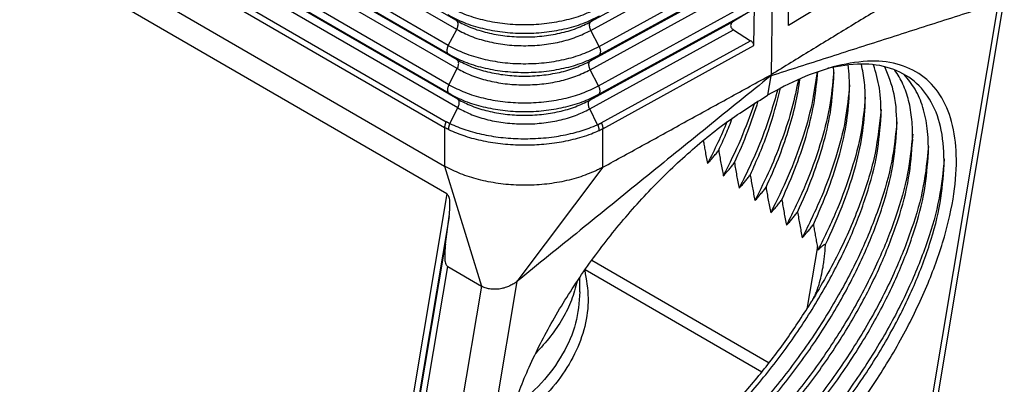
# Model space of a CAD drawing. Units: millimetres. Extents: x -567 to -270, y 1075 to 1285.
# Drawn here: x -543 to -525, y 1092 to 1098 of the extents above; entities that cross this region are included whole.
import ezdxf

# ---------------------------------------------------------------- set-up
doc = ezdxf.new("R2010")
doc.units = ezdxf.units.MM

msp = doc.modelspace()

# ---------------------------------------------------------------- linework, layer by layer
at = {"color": 2, "linetype": 'Continuous'}
for p, q in [((-535.037, 1098.377), (-551.739, 1108.044)), ((-535.034, 1098.215), (-551.736, 1107.882)), ((-535.189, 1097.919), (-551.891, 1107.586)), ((-535.187, 1097.757), (-551.889, 1107.424)), ((-535.025, 1097.65), (-551.728, 1107.317)), ((-535.023, 1097.488), (-551.725, 1107.155)), ((-535.178, 1097.191), (-551.88, 1106.858)), ((-535.176, 1097.03), (-551.878, 1106.696)), ((-535.014, 1096.922), (-551.717, 1106.589)), ((-535.012, 1096.76), (-551.714, 1106.427)), ((-551.802, 1106.098), (-535.229, 1096.506)), ((-551.83, 1105.991), (-535.257, 1096.4)), ((-551.808, 1105.264), (-535.257, 1095.685)), ((-535.215, 1095.17), (-552.006, 1104.889)), ((-529.137, 1102.153), (-529.21, 1097.375)), ((-526.231, 1099.906), (-528.886, 1098.286)), ((-532.548, 1098.197), (-529.881, 1099.661)), ((-532.546, 1098.358), (-529.879, 1099.823)), ((-532.397, 1097.898), (-529.56, 1099.456)), ((-532.4, 1097.736), (-529.562, 1099.294)), ((-532.559, 1097.469), (-529.893, 1098.934)), ((-532.557, 1097.631), (-529.89, 1099.095)), ((-528.886, 1098.286), (-528.876, 1099.016)), ((-524.889, 1098.806), (-526.22, 1090.875)), ((-532.41, 1097.009), (-529.574, 1098.566)), ((-532.408, 1097.17), (-529.571, 1098.728)), ((-529.574, 1098.566), (-529.902, 1098.367)), ((-529.529, 1097.914), (-529.517, 1098.645)), ((-525.006, 1098.705), (-526.347, 1090.706)), ((-535.037, 1098.377), (-535.198, 1098.485)), ((-532.546, 1098.358), (-532.389, 1098.463)), ((-535.189, 1097.919), (-535.034, 1098.215)), ((-532.57, 1096.742), (-529.905, 1098.206)), ((-532.567, 1096.904), (-529.902, 1098.367)), ((-529.905, 1098.206), (-529.589, 1098.004)), ((-532.397, 1097.898), (-532.548, 1098.197)), ((-532.355, 1096.485), (-529.589, 1098.004)), ((-532.327, 1096.377), (-529.529, 1097.914)), ((-535.025, 1097.65), (-535.187, 1097.757)), ((-532.557, 1097.631), (-532.4, 1097.736)), ((-535.178, 1097.191), (-535.023, 1097.488)), ((-532.408, 1097.17), (-532.559, 1097.469)), ((-529.213, 1097.358), (-529.274, 1096.995)), ((-535.014, 1096.922), (-535.176, 1097.03)), ((-532.567, 1096.904), (-532.41, 1097.009)), ((-535.163, 1096.472), (-535.012, 1096.76)), ((-532.423, 1096.451), (-532.57, 1096.742)), ((-535.257, 1096.4), (-535.257, 1095.685)), ((-532.327, 1095.663), (-532.327, 1096.377)), ((-535.257, 1095.685), (-534.574, 1093.461)), ((-532.327, 1095.663), (-533.921, 1093.545)), ((-535.215, 1095.17), (-536.521, 1087.376)), ((-535.173, 1094.754), (-536.435, 1087.224)), ((-535.241, 1094.239), (-535.173, 1094.754)), ((-536.449, 1087.029), (-535.241, 1094.239)), ((-528.353, 1094.195), (-528.547, 1093.034)), ((-536.364, 1086.878), (-535.2, 1093.823)), ((-535.2, 1093.823), (-534.574, 1093.461)), ((-532.53, 1093.942), (-529.246, 1092.042)), ((-532.654, 1093.769), (-529.379, 1091.874)), ((-534.574, 1093.461), (-535.891, 1085.608)), ((-533.921, 1093.545), (-535.262, 1085.546)), ((-532.75, 1093.357), (-532.75, 1093.63))]:
    msp.add_line(p, q, dxfattribs=at)
for points in [[(-526.253, 1099.179), (-526.499, 1099.028), (-526.992, 1098.728), (-527.731, 1098.277), (-528.471, 1097.826), (-528.964, 1097.525), (-529.21, 1097.375)], [(-529.213, 1097.358), (-528.862, 1097.47), (-528.161, 1097.695), (-527.109, 1098.032), (-526.057, 1098.368), (-525.356, 1098.593), (-525.006, 1098.705)], [(-529.213, 1097.358), (-529.605, 1097.04), (-530.39, 1096.405), (-531.567, 1095.452), (-532.744, 1094.499), (-533.528, 1093.863), (-533.921, 1093.545)], [(-532.327, 1095.663), (-532.067, 1095.805), (-531.548, 1096.091), (-530.769, 1096.519), (-529.989, 1096.947), (-529.47, 1097.232), (-529.21, 1097.375)], [(-529.213, 1097.358), (-529.213, 1097.359), (-529.212, 1097.362), (-529.212, 1097.366), (-529.211, 1097.37), (-529.211, 1097.373), (-529.21, 1097.375)]]:
    msp.add_open_spline(points, degree=3, dxfattribs=at)
for points, knots in [([(-535.2, 1098.646), (-535.101, 1098.595), (-534.896, 1098.49), (-534.553, 1098.388), (-534.185, 1098.321), (-533.801, 1098.297), (-533.416, 1098.316), (-533.044, 1098.377), (-532.697, 1098.474), (-532.487, 1098.576), (-532.386, 1098.625)], [0, 0, 0, 0, 0.332413, 0.690685, 1.06774, 1.454905, 1.842722, 2.221681, 2.582959, 2.919211, 2.919211, 2.919211, 2.919211]), ([(-535.198, 1098.485), (-535.099, 1098.434), (-534.894, 1098.329), (-534.552, 1098.227), (-534.184, 1098.16), (-533.801, 1098.136), (-533.416, 1098.154), (-533.045, 1098.216), (-532.699, 1098.312), (-532.49, 1098.414), (-532.389, 1098.463)], [0, 0, 0, 0, 0.331837, 0.689489, 1.065891, 1.452386, 1.839531, 2.217834, 2.578487, 2.914157, 2.914157, 2.914157, 2.914157]), ([(-535.037, 1098.377), (-534.949, 1098.332), (-534.767, 1098.239), (-534.464, 1098.149), (-534.138, 1098.09), (-533.798, 1098.068), (-533.457, 1098.084), (-533.128, 1098.139), (-532.82, 1098.224), (-532.635, 1098.315), (-532.546, 1098.358)], [0, 0, 0, 0, 0.294255, 0.611402, 0.945174, 1.287897, 1.631196, 1.966655, 2.286462, 2.584116, 2.584116, 2.584116, 2.584116]), ([(-535.034, 1098.215), (-535.029, 1098.226), (-535.019, 1098.247), (-535.01, 1098.28), (-535.007, 1098.311), (-535.01, 1098.339), (-535.019, 1098.362), (-535.031, 1098.372), (-535.037, 1098.377)], [0, 0, 0, 0, 0.0359355, 0.070064, 0.1012526, 0.1288181, 0.1528081, 0.1743141, 0.1743141, 0.1743141, 0.1743141]), ([(-535.034, 1098.215), (-534.947, 1098.171), (-534.766, 1098.078), (-534.463, 1097.987), (-534.137, 1097.928), (-533.798, 1097.907), (-533.457, 1097.923), (-533.129, 1097.977), (-532.822, 1098.063), (-532.637, 1098.153), (-532.548, 1098.197)], [0, 0, 0, 0, 0.29368, 0.610206, 0.943326, 1.285378, 1.628006, 1.962808, 2.28199, 2.579062, 2.579062, 2.579062, 2.579062]), ([(-532.548, 1098.197), (-532.553, 1098.208), (-532.563, 1098.229), (-532.571, 1098.262), (-532.574, 1098.293), (-532.571, 1098.32), (-532.562, 1098.344), (-532.551, 1098.354), (-532.546, 1098.358)], [0, 0, 0, 0, 0.035983, 0.0701794, 0.1014019, 0.1289024, 0.1526596, 0.173725, 0.173725, 0.173725, 0.173725]), ([(-529.902, 1098.367), (-529.913, 1098.36), (-529.933, 1098.346), (-529.953, 1098.318), (-529.961, 1098.287), (-529.954, 1098.256), (-529.935, 1098.227), (-529.915, 1098.213), (-529.905, 1098.206)], [0, 0, 0, 0, 0.0388087, 0.0722612, 0.1022181, 0.1320946, 0.1653473, 0.2039139, 0.2039139, 0.2039139, 0.2039139]), ([(-535.189, 1097.919), (-535.194, 1097.908), (-535.204, 1097.887), (-535.213, 1097.854), (-535.216, 1097.823), (-535.213, 1097.795), (-535.204, 1097.772), (-535.192, 1097.762), (-535.187, 1097.757)], [0, 0, 0, 0, 0.0359355, 0.070064, 0.1012526, 0.1288181, 0.1528081, 0.1743141, 0.1743141, 0.1743141, 0.1743141]), ([(-535.189, 1097.919), (-535.091, 1097.868), (-534.888, 1097.764), (-534.547, 1097.663), (-534.182, 1097.596), (-533.8, 1097.573), (-533.418, 1097.591), (-533.05, 1097.651), (-532.705, 1097.748), (-532.497, 1097.849), (-532.397, 1097.898)], [0, 0, 0, 0, 0.329823, 0.685304, 1.059421, 1.44357, 1.828365, 2.204372, 2.562836, 2.896468, 2.896468, 2.896468, 2.896468]), ([(-532.397, 1097.898), (-532.392, 1097.887), (-532.382, 1097.865), (-532.374, 1097.832), (-532.371, 1097.801), (-532.374, 1097.774), (-532.383, 1097.751), (-532.394, 1097.741), (-532.4, 1097.736)], [0, 0, 0, 0, 0.035983, 0.0701794, 0.1014019, 0.1289024, 0.1526596, 0.173725, 0.173725, 0.173725, 0.173725]), ([(-529.529, 1097.914), (-529.53, 1097.923), (-529.531, 1097.94), (-529.544, 1097.964), (-529.563, 1097.986), (-529.58, 1097.998), (-529.589, 1098.004)], [0, 0, 0, 0, 0.0245073, 0.0506516, 0.07965, 0.1120852, 0.1120852, 0.1120852, 0.1120852]), ([(-535.187, 1097.757), (-535.089, 1097.707), (-534.886, 1097.602), (-534.546, 1097.501), (-534.181, 1097.435), (-533.8, 1097.412), (-533.419, 1097.429), (-533.051, 1097.49), (-532.707, 1097.586), (-532.5, 1097.687), (-532.4, 1097.736)], [0, 0, 0, 0, 0.329247, 0.684108, 1.057572, 1.441051, 1.825175, 2.200525, 2.558364, 2.891414, 2.891414, 2.891414, 2.891414]), ([(-535.025, 1097.65), (-534.939, 1097.605), (-534.759, 1097.513), (-534.458, 1097.423), (-534.134, 1097.365), (-533.797, 1097.344), (-533.46, 1097.359), (-533.134, 1097.413), (-532.829, 1097.498), (-532.645, 1097.588), (-532.557, 1097.631)], [0, 0, 0, 0, 0.291665, 0.606021, 0.936856, 1.276562, 1.61684, 1.949346, 2.266339, 2.561373, 2.561373, 2.561373, 2.561373]), ([(-535.023, 1097.488), (-535.018, 1097.499), (-535.008, 1097.52), (-534.999, 1097.553), (-534.996, 1097.584), (-534.999, 1097.611), (-535.008, 1097.635), (-535.02, 1097.645), (-535.025, 1097.65)], [0, 0, 0, 0, 0.0359355, 0.070064, 0.1012526, 0.1288181, 0.1528081, 0.1743141, 0.1743141, 0.1743141, 0.1743141]), ([(-535.023, 1097.488), (-534.936, 1097.444), (-534.757, 1097.351), (-534.457, 1097.262), (-534.134, 1097.203), (-533.797, 1097.183), (-533.46, 1097.198), (-533.135, 1097.252), (-532.831, 1097.337), (-532.647, 1097.426), (-532.559, 1097.469)], [0, 0, 0, 0, 0.29109, 0.604825, 0.935007, 1.274043, 1.613649, 1.945499, 2.261867, 2.556319, 2.556319, 2.556319, 2.556319]), ([(-532.559, 1097.469), (-532.564, 1097.48), (-532.574, 1097.502), (-532.582, 1097.534), (-532.585, 1097.565), (-532.582, 1097.593), (-532.573, 1097.616), (-532.562, 1097.626), (-532.557, 1097.631)], [0, 0, 0, 0, 0.035983, 0.0701794, 0.1014019, 0.1289024, 0.1526596, 0.173725, 0.173725, 0.173725, 0.173725]), ([(-530.747, 1088.21), (-530.494, 1088.375), (-529.966, 1088.718), (-529.228, 1089.352), (-528.509, 1090.077), (-527.838, 1090.88), (-527.234, 1091.734), (-526.715, 1092.613), (-526.297, 1093.491), (-525.992, 1094.341), (-525.81, 1095.138), (-525.755, 1095.86), (-525.833, 1096.489), (-526.047, 1097.007), (-526.404, 1097.39), (-526.885, 1097.604), (-527.457, 1097.653), (-527.847, 1097.569), (-528.057, 1097.523)], [0, 0, 0, 0, 0.907012, 1.885207, 2.913162, 3.966662, 5.020149, 6.048064, 7.026195, 7.933124, 8.751946, 9.472573, 10.095172, 10.635225, 11.128378, 11.626593, 12.179856, 12.819947, 12.819947, 12.819947, 12.819947]), ([(-528.057, 1097.523), (-528.257, 1097.459), (-528.68, 1097.324), (-529.069, 1097.108), (-529.274, 1096.995)], [0, 0, 0, 0, 0.628753, 1.329808, 1.329808, 1.329808, 1.329808]), ([(-526.002, 1095.707), (-526.009, 1095.922), (-526.021, 1096.323), (-526.209, 1096.867), (-526.538, 1097.28), (-527.002, 1097.527), (-527.564, 1097.604), (-527.95, 1097.533), (-528.157, 1097.495)], [0, 0, 0, 0, 0.642835, 1.197523, 1.696531, 2.191352, 2.735171, 3.363714, 3.363714, 3.363714, 3.363714]), ([(-528.05, 1097.308), (-528.049, 1097.343), (-528.048, 1097.413), (-528.051, 1097.483), (-528.052, 1097.518)], [0, 0, 0, 0, 0.106142, 0.2098835, 0.2098835, 0.2098835, 0.2098835]), ([(-527.757, 1097.079), (-527.757, 1097.162), (-527.756, 1097.322), (-527.775, 1097.482), (-527.784, 1097.56)], [0, 0, 0, 0, 0.2472912, 0.4813562, 0.4813562, 0.4813562, 0.4813562]), ([(-527.465, 1096.851), (-527.465, 1096.977), (-527.466, 1097.221), (-527.514, 1097.459), (-527.537, 1097.573)], [0, 0, 0, 0, 0.3793879, 0.7274511, 0.7274511, 0.7274511, 0.7274511]), ([(-527.172, 1096.622), (-527.174, 1096.791), (-527.177, 1097.11), (-527.269, 1097.416), (-527.312, 1097.56)], [0, 0, 0, 0, 0.5039311, 0.9527647, 0.9527647, 0.9527647, 0.9527647]), ([(-526.88, 1096.393), (-526.883, 1096.603), (-526.889, 1096.994), (-527.036, 1097.355), (-527.105, 1097.523)], [0, 0, 0, 0, 0.622092, 1.161334, 1.161334, 1.161334, 1.161334]), ([(-528.702, 1097.29), (-528.74, 1097.112), (-528.816, 1096.744), (-528.998, 1096.19), (-529.225, 1095.617), (-529.413, 1095.239), (-529.51, 1095.045)], [0, 0, 0, 0, 0.544187, 1.127522, 1.745674, 2.393266, 2.393266, 2.393266, 2.393266]), ([(-529.303, 1095.291), (-529.225, 1095.466), (-529.071, 1095.807), (-528.891, 1096.323), (-528.751, 1096.818), (-528.697, 1097.146), (-528.671, 1097.304)], [0, 0, 0, 0, 0.575464, 1.122619, 1.63752, 2.117156, 2.117156, 2.117156, 2.117156]), ([(-528.358, 1097.429), (-528.387, 1097.226), (-528.447, 1096.803), (-528.633, 1096.161), (-528.885, 1095.488), (-529.104, 1095.045), (-529.217, 1094.817)], [0, 0, 0, 0, 0.611907, 1.281067, 2.001296, 2.764141, 2.764141, 2.764141, 2.764141]), ([(-529.011, 1095.062), (-528.917, 1095.272), (-528.737, 1095.678), (-528.537, 1096.291), (-528.396, 1096.872), (-528.362, 1097.252), (-528.346, 1097.433)], [0, 0, 0, 0, 0.68807, 1.334064, 1.931601, 2.476469, 2.476469, 2.476469, 2.476469]), ([(-528.049, 1097.417), (-528.07, 1097.202), (-528.114, 1096.748), (-528.3, 1096.053), (-528.564, 1095.321), (-528.802, 1094.837), (-528.925, 1094.588)], [0, 0, 0, 0, 0.648333, 1.366829, 2.148236, 2.981831, 2.981831, 2.981831, 2.981831]), ([(-528.718, 1094.833), (-528.62, 1095.053), (-528.432, 1095.479), (-528.227, 1096.121), (-528.087, 1096.727), (-528.062, 1097.121), (-528.05, 1097.308)], [0, 0, 0, 0, 0.721842, 1.396845, 2.017782, 2.58015, 2.58015, 2.58015, 2.58015]), ([(-526.587, 1096.164), (-526.588, 1096.293), (-526.591, 1096.538), (-526.652, 1096.888), (-526.753, 1097.2), (-526.863, 1097.378), (-526.916, 1097.463)], [0, 0, 0, 0, 0.384297, 0.736452, 1.06008, 1.361237, 1.361237, 1.361237, 1.361237]), ([(-526.295, 1095.936), (-526.297, 1096.084), (-526.301, 1096.366), (-526.385, 1096.763), (-526.523, 1097.11), (-526.673, 1097.293), (-526.745, 1097.381)], [0, 0, 0, 0, 0.444263, 0.845588, 1.210606, 1.550532, 1.550532, 1.550532, 1.550532]), ([(-535.178, 1097.191), (-535.183, 1097.18), (-535.193, 1097.159), (-535.202, 1097.126), (-535.205, 1097.095), (-535.202, 1097.068), (-535.193, 1097.044), (-535.181, 1097.034), (-535.176, 1097.03)], [0, 0, 0, 0, 0.0359355, 0.070064, 0.1012526, 0.1288181, 0.1528081, 0.1743141, 0.1743141, 0.1743141, 0.1743141]), ([(-535.178, 1097.191), (-535.081, 1097.141), (-534.879, 1097.038), (-534.541, 1096.937), (-534.178, 1096.871), (-533.8, 1096.848), (-533.421, 1096.866), (-533.055, 1096.926), (-532.714, 1097.021), (-532.507, 1097.122), (-532.408, 1097.17)], [0, 0, 0, 0, 0.327233, 0.679923, 1.051102, 1.432235, 1.814009, 2.187063, 2.542712, 2.873725, 2.873725, 2.873725, 2.873725]), ([(-532.408, 1097.17), (-532.403, 1097.159), (-532.393, 1097.138), (-532.385, 1097.105), (-532.382, 1097.074), (-532.385, 1097.047), (-532.394, 1097.023), (-532.405, 1097.013), (-532.41, 1097.009)], [0, 0, 0, 0, 0.035983, 0.0701794, 0.1014019, 0.1289024, 0.1526596, 0.173725, 0.173725, 0.173725, 0.173725]), ([(-529.595, 1095.519), (-529.475, 1095.791), (-529.244, 1096.312), (-529.102, 1096.864), (-529.035, 1097.127)], [0, 0, 0, 0, 0.890394, 1.705486, 1.705486, 1.705486, 1.705486]), ([(-527.757, 1097.188), (-527.777, 1096.973), (-527.821, 1096.519), (-528.007, 1095.825), (-528.272, 1095.092), (-528.509, 1094.609), (-528.632, 1094.359)], [0, 0, 0, 0, 0.648333, 1.366829, 2.148236, 2.981831, 2.981831, 2.981831, 2.981831]), ([(-535.176, 1097.03), (-535.078, 1096.98), (-534.877, 1096.876), (-534.54, 1096.776), (-534.178, 1096.71), (-533.8, 1096.687), (-533.422, 1096.705), (-533.057, 1096.765), (-532.715, 1096.86), (-532.51, 1096.96), (-532.41, 1097.009)], [0, 0, 0, 0, 0.326657, 0.678727, 1.049254, 1.429716, 1.810818, 2.183217, 2.53824, 2.868671, 2.868671, 2.868671, 2.868671]), ([(-534.315, 1089.559), (-534.297, 1089.801), (-534.257, 1090.315), (-534.041, 1091.103), (-533.72, 1091.935), (-533.289, 1092.787), (-532.763, 1093.635), (-532.157, 1094.454), (-531.489, 1095.22), (-530.776, 1095.91), (-530.045, 1096.514), (-529.525, 1096.838), (-529.274, 1096.995)], [0, 0, 0, 0, 0.726885, 1.543747, 2.440205, 3.400208, 4.403921, 5.429175, 6.452717, 7.451378, 8.40325, 9.288954, 9.288954, 9.288954, 9.288954]), ([(-529.086, 1097.1), (-529.175, 1096.799), (-529.361, 1096.17), (-529.651, 1095.581), (-529.802, 1095.274)], [0, 0, 0, 0, 0.940275, 1.964667, 1.964667, 1.964667, 1.964667]), ([(-528.426, 1094.604), (-528.328, 1094.825), (-528.139, 1095.251), (-527.934, 1095.892), (-527.795, 1096.498), (-527.769, 1096.892), (-527.757, 1097.079)], [0, 0, 0, 0, 0.721842, 1.396845, 2.017782, 2.58015, 2.58015, 2.58015, 2.58015]), ([(-527.464, 1096.96), (-527.485, 1096.744), (-527.529, 1096.29), (-527.715, 1095.595), (-527.98, 1094.862), (-528.218, 1094.378), (-528.341, 1094.128)], [0, 0, 0, 0, 0.648743, 1.367728, 2.14969, 2.98388, 2.98388, 2.98388, 2.98388]), ([(-535.014, 1096.922), (-534.928, 1096.878), (-534.75, 1096.786), (-534.452, 1096.698), (-534.131, 1096.64), (-533.797, 1096.619), (-533.462, 1096.635), (-533.139, 1096.688), (-532.837, 1096.772), (-532.655, 1096.861), (-532.567, 1096.904)], [0, 0, 0, 0, 0.289075, 0.600639, 0.928537, 1.265227, 1.602483, 1.932037, 2.246215, 2.538629, 2.538629, 2.538629, 2.538629]), ([(-535.012, 1096.76), (-535.007, 1096.771), (-534.997, 1096.792), (-534.988, 1096.825), (-534.985, 1096.856), (-534.988, 1096.884), (-534.997, 1096.907), (-535.009, 1096.917), (-535.014, 1096.922)], [0, 0, 0, 0, 0.0359355, 0.070064, 0.1012526, 0.1288181, 0.1528081, 0.1743141, 0.1743141, 0.1743141, 0.1743141]), ([(-535.012, 1096.76), (-534.926, 1096.716), (-534.748, 1096.625), (-534.451, 1096.536), (-534.131, 1096.478), (-533.797, 1096.458), (-533.463, 1096.473), (-533.14, 1096.527), (-532.839, 1096.611), (-532.657, 1096.699), (-532.57, 1096.742)], [0, 0, 0, 0, 0.2885, 0.599444, 0.926688, 1.262708, 1.599293, 1.928191, 2.241743, 2.533575, 2.533575, 2.533575, 2.533575]), ([(-532.57, 1096.742), (-532.575, 1096.753), (-532.584, 1096.774), (-532.593, 1096.807), (-532.596, 1096.838), (-532.593, 1096.866), (-532.584, 1096.889), (-532.573, 1096.899), (-532.567, 1096.904)], [0, 0, 0, 0, 0.035983, 0.0701794, 0.1014019, 0.1289024, 0.1526596, 0.173725, 0.173725, 0.173725, 0.173725]), ([(-529.52, 1096.847), (-529.6, 1096.623), (-529.765, 1096.164), (-529.983, 1095.727), (-530.095, 1095.503)], [0, 0, 0, 0, 0.71061, 1.462453, 1.462453, 1.462453, 1.462453]), ([(-529.888, 1095.748), (-529.802, 1095.94), (-529.634, 1096.313), (-529.508, 1096.703), (-529.447, 1096.892)], [0, 0, 0, 0, 0.630576, 1.226502, 1.226502, 1.226502, 1.226502]), ([(-528.201, 1094.233), (-528.094, 1094.466), (-527.886, 1094.916), (-527.66, 1095.595), (-527.506, 1096.236), (-527.478, 1096.653), (-527.465, 1096.851)], [0, 0, 0, 0, 0.768111, 1.485798, 2.144284, 2.738032, 2.738032, 2.738032, 2.738032]), ([(-532.038, 1089.393), (-531.797, 1089.545), (-531.296, 1089.86), (-530.592, 1090.445), (-529.904, 1091.116), (-529.259, 1091.863), (-528.674, 1092.66), (-528.166, 1093.485), (-527.748, 1094.314), (-527.438, 1095.123), (-527.228, 1095.888), (-527.19, 1096.387), (-527.172, 1096.622)], [0, 0, 0, 0, 0.853671, 1.773517, 2.74056, 3.733252, 4.728737, 5.704021, 6.637129, 7.508336, 8.3016, 9.006416, 9.006416, 9.006416, 9.006416]), ([(-530.18, 1095.977), (-530.135, 1096.077), (-530.044, 1096.274), (-529.965, 1096.475), (-529.926, 1096.575)], [0, 0, 0, 0, 0.3291442, 0.6498253, 0.6498253, 0.6498253, 0.6498253]), ([(-527.172, 1096.731), (-527.201, 1096.461), (-527.263, 1095.887), (-527.538, 1095.012), (-527.927, 1094.09), (-528.276, 1093.49), (-528.455, 1093.181)], [0, 0, 0, 0, 0.812494, 1.730177, 2.736814, 3.80921, 3.80921, 3.80921, 3.80921]), ([(-535.229, 1096.506), (-535.23, 1096.504), (-535.232, 1096.5), (-535.236, 1096.493), (-535.239, 1096.486), (-535.241, 1096.479), (-535.244, 1096.473), (-535.246, 1096.466), (-535.249, 1096.459), (-535.25, 1096.452), (-535.252, 1096.445), (-535.254, 1096.438), (-535.255, 1096.431), (-535.256, 1096.425), (-535.257, 1096.418), (-535.257, 1096.412), (-535.257, 1096.406), (-535.257, 1096.402), (-535.257, 1096.4)], [0, 0, 0, 0, 0.0073647, 0.0147563, 0.0221574, 0.0295501, 0.0369162, 0.0442379, 0.0514972, 0.0586769, 0.0657605, 0.0727321, 0.079577, 0.0862819, 0.0928346, 0.0992247, 0.1054432, 0.111483, 0.111483, 0.111483, 0.111483]), ([(-535.185, 1096.362), (-535.192, 1096.365), (-535.204, 1096.371), (-535.222, 1096.38), (-535.239, 1096.389), (-535.251, 1096.396), (-535.257, 1096.4)], [0, 0, 0, 0, 0.0215617, 0.04066878, 0.05946084, 0.0813518, 0.0813518, 0.0813518, 0.0813518]), ([(-535.163, 1096.472), (-535.169, 1096.474), (-535.18, 1096.48), (-535.196, 1096.488), (-535.212, 1096.497), (-535.223, 1096.503), (-535.229, 1096.506)], [0, 0, 0, 0, 0.01953581, 0.03740046, 0.05494409, 0.07484502, 0.07484502, 0.07484502, 0.07484502]), ([(-535.163, 1096.472), (-535.164, 1096.469), (-535.166, 1096.465), (-535.168, 1096.458), (-535.171, 1096.451), (-535.174, 1096.444), (-535.176, 1096.437), (-535.178, 1096.43), (-535.18, 1096.423), (-535.181, 1096.415), (-535.183, 1096.408), (-535.184, 1096.401), (-535.185, 1096.394), (-535.185, 1096.388), (-535.186, 1096.381), (-535.186, 1096.374), (-535.186, 1096.368), (-535.186, 1096.364), (-535.185, 1096.362)], [0, 0, 0, 0, 0.0074026, 0.0148438, 0.022306, 0.0297714, 0.0372215, 0.0446381, 0.052003, 0.0592983, 0.0665069, 0.0736122, 0.0805988, 0.0874524, 0.09416, 0.10071, 0.1070924, 0.1132991, 0.1132991, 0.1132991, 0.1132991]), ([(-535.163, 1096.472), (-535.064, 1096.43), (-534.86, 1096.343), (-534.526, 1096.26), (-534.17, 1096.205), (-533.866, 1096.189), (-533.617, 1096.192), (-533.427, 1096.204), (-533.239, 1096.225), (-533.056, 1096.255), (-532.888, 1096.292), (-532.728, 1096.336), (-532.575, 1096.387), (-532.476, 1096.429), (-532.423, 1096.451)], [0, 0, 0, 0, 0.320077, 0.665079, 1.028504, 1.401527, 1.574422, 1.775342, 1.97378, 2.140654, 2.331493, 2.488923, 2.641087, 2.812765, 2.812765, 2.812765, 2.812765]), ([(-532.423, 1096.451), (-532.417, 1096.454), (-532.405, 1096.459), (-532.389, 1096.467), (-532.372, 1096.475), (-532.361, 1096.481), (-532.355, 1096.485)], [0, 0, 0, 0, 0.01979262, 0.03789381, 0.05566443, 0.07581964, 0.07581964, 0.07581964, 0.07581964]), ([(-532.423, 1096.451), (-532.422, 1096.449), (-532.42, 1096.444), (-532.417, 1096.437), (-532.415, 1096.43), (-532.412, 1096.423), (-532.41, 1096.416), (-532.408, 1096.409), (-532.407, 1096.402), (-532.405, 1096.394), (-532.404, 1096.387), (-532.403, 1096.38), (-532.402, 1096.373), (-532.401, 1096.367), (-532.401, 1096.36), (-532.401, 1096.353), (-532.401, 1096.347), (-532.401, 1096.343), (-532.401, 1096.341)], [0, 0, 0, 0, 0.0074047, 0.01485, 0.0223183, 0.0297911, 0.0372498, 0.0446759, 0.0520507, 0.0593561, 0.0665744, 0.0736887, 0.0806832, 0.0875431, 0.0942551, 0.1008071, 0.1071888, 0.1133915, 0.1133915, 0.1133915, 0.1133915]), ([(-532.401, 1096.341), (-532.394, 1096.344), (-532.382, 1096.349), (-532.364, 1096.358), (-532.346, 1096.367), (-532.334, 1096.374), (-532.327, 1096.377)], [0, 0, 0, 0, 0.02184074, 0.0412006, 0.06023472, 0.082404, 0.082404, 0.082404, 0.082404]), ([(-532.355, 1096.485), (-532.354, 1096.482), (-532.352, 1096.478), (-532.349, 1096.471), (-532.346, 1096.464), (-532.343, 1096.457), (-532.34, 1096.451), (-532.338, 1096.444), (-532.336, 1096.437), (-532.334, 1096.43), (-532.332, 1096.423), (-532.331, 1096.416), (-532.33, 1096.409), (-532.329, 1096.403), (-532.328, 1096.396), (-532.328, 1096.39), (-532.327, 1096.383), (-532.327, 1096.379), (-532.327, 1096.377)], [0, 0, 0, 0, 0.0073699, 0.014769, 0.0221796, 0.0295833, 0.0369619, 0.044297, 0.0515704, 0.0587644, 0.065862, 0.072847, 0.0797043, 0.08642, 0.0929816, 0.0993782, 0.1056003, 0.1116405, 0.1116405, 0.1116405, 0.1116405]), ([(-526.879, 1096.502), (-526.904, 1096.259), (-526.957, 1095.743), (-527.187, 1094.955), (-527.517, 1094.126), (-527.953, 1093.281), (-528.479, 1092.441), (-529.081, 1091.632), (-529.741, 1090.875), (-530.443, 1090.194), (-531.161, 1089.6), (-531.672, 1089.279), (-531.917, 1089.125)], [0, 0, 0, 0, 0.732887, 1.553339, 2.450092, 3.406788, 4.403675, 5.418942, 6.429885, 7.414007, 8.350135, 9.219634, 9.219634, 9.219634, 9.219634]), ([(-531.745, 1089.165), (-531.504, 1089.316), (-531.003, 1089.631), (-530.299, 1090.217), (-529.612, 1090.888), (-528.967, 1091.634), (-528.381, 1092.431), (-527.873, 1093.256), (-527.456, 1094.085), (-527.145, 1094.894), (-526.936, 1095.659), (-526.898, 1096.158), (-526.88, 1096.393)], [0, 0, 0, 0, 0.853671, 1.773517, 2.74056, 3.733252, 4.728737, 5.704021, 6.637129, 7.508336, 8.3016, 9.006416, 9.006416, 9.006416, 9.006416]), ([(-530.027, 1096.501), (-530.082, 1096.373), (-530.194, 1096.112), (-530.322, 1095.86), (-530.387, 1095.732)], [0, 0, 0, 0, 0.4188555, 0.8496879, 0.8496879, 0.8496879, 0.8496879]), ([(-535.185, 1096.362), (-535.085, 1096.319), (-534.877, 1096.231), (-534.538, 1096.146), (-534.176, 1096.091), (-533.858, 1096.074), (-533.605, 1096.078), (-533.412, 1096.091), (-533.231, 1096.111), (-533.05, 1096.141), (-532.879, 1096.178), (-532.707, 1096.225), (-532.548, 1096.278), (-532.446, 1096.321), (-532.401, 1096.341)], [0, 0, 0, 0, 0.325762, 0.676532, 1.045615, 1.424282, 1.62955, 1.80374, 2.00558, 2.174735, 2.354415, 2.528745, 2.710494, 2.858372, 2.858372, 2.858372, 2.858372]), ([(-526.587, 1096.273), (-526.612, 1096.03), (-526.665, 1095.514), (-526.894, 1094.726), (-527.224, 1093.898), (-527.66, 1093.052), (-528.186, 1092.212), (-528.788, 1091.403), (-529.449, 1090.646), (-530.151, 1089.965), (-530.869, 1089.371), (-531.379, 1089.051), (-531.625, 1088.897)], [0, 0, 0, 0, 0.732887, 1.553339, 2.450092, 3.406788, 4.403675, 5.418942, 6.429885, 7.414007, 8.350135, 9.219634, 9.219634, 9.219634, 9.219634]), ([(-531.453, 1088.936), (-531.212, 1089.087), (-530.711, 1089.402), (-530.007, 1089.988), (-529.319, 1090.659), (-528.674, 1091.405), (-528.089, 1092.202), (-527.581, 1093.027), (-527.163, 1093.856), (-526.853, 1094.665), (-526.643, 1095.431), (-526.605, 1095.93), (-526.587, 1096.164)], [0, 0, 0, 0, 0.853671, 1.773517, 2.74056, 3.733252, 4.728737, 5.704021, 6.637129, 7.508336, 8.3016, 9.006416, 9.006416, 9.006416, 9.006416]), ([(-526.294, 1096.045), (-526.319, 1095.801), (-526.372, 1095.285), (-526.602, 1094.498), (-526.932, 1093.669), (-527.368, 1092.823), (-527.894, 1091.983), (-528.496, 1091.174), (-529.156, 1090.417), (-529.858, 1089.737), (-530.576, 1089.142), (-531.087, 1088.822), (-531.332, 1088.668)], [0, 0, 0, 0, 0.732887, 1.553339, 2.450092, 3.406788, 4.403675, 5.418942, 6.429885, 7.414007, 8.350135, 9.219634, 9.219634, 9.219634, 9.219634]), ([(-530.465, 1096.16), (-530.46, 1096.128), (-530.45, 1096.065), (-530.431, 1095.962), (-530.411, 1095.851), (-530.395, 1095.772), (-530.387, 1095.732)], [0, 0, 0, 0, 0.0957378, 0.1930683, 0.3129765, 0.4353314, 0.4353314, 0.4353314, 0.4353314]), ([(-531.16, 1088.707), (-530.919, 1088.859), (-530.418, 1089.173), (-529.714, 1089.759), (-529.027, 1090.43), (-528.382, 1091.176), (-527.796, 1091.973), (-527.288, 1092.798), (-526.871, 1093.627), (-526.56, 1094.436), (-526.351, 1095.202), (-526.313, 1095.701), (-526.295, 1095.936)], [0, 0, 0, 0, 0.853671, 1.773517, 2.74056, 3.733252, 4.728737, 5.704021, 6.637129, 7.508336, 8.3016, 9.006416, 9.006416, 9.006416, 9.006416]), ([(-530.387, 1095.732), (-530.369, 1095.751), (-530.333, 1095.791), (-530.281, 1095.851), (-530.23, 1095.913), (-530.197, 1095.956), (-530.18, 1095.977)], [0, 0, 0, 0, 0.0802194, 0.1596049, 0.2405887, 0.3208473, 0.3208473, 0.3208473, 0.3208473]), ([(-530.18, 1095.977), (-530.174, 1095.938), (-530.161, 1095.859), (-530.14, 1095.741), (-530.118, 1095.622), (-530.102, 1095.543), (-530.095, 1095.503)], [0, 0, 0, 0, 0.1185671, 0.2395962, 0.3595044, 0.4818593, 0.4818593, 0.4818593, 0.4818593]), ([(-532.458, 1095.597), (-532.564, 1095.553), (-532.781, 1095.463), (-533.134, 1095.38), (-533.505, 1095.332), (-533.886, 1095.324), (-534.263, 1095.356), (-534.624, 1095.427), (-534.959, 1095.531), (-535.16, 1095.635), (-535.257, 1095.685)], [0, 0, 0, 0, 0.34209, 0.705155, 1.08217, 1.465097, 1.845497, 2.2151, 2.566397, 2.893285, 2.893285, 2.893285, 2.893285]), ([(-532.327, 1095.663), (-532.348, 1095.651), (-532.392, 1095.628), (-532.436, 1095.607), (-532.458, 1095.597)], [0, 0, 0, 0, 0.072722, 0.1468498, 0.1468498, 0.1468498, 0.1468498]), ([(-526.002, 1095.816), (-526.027, 1095.572), (-526.08, 1095.057), (-526.309, 1094.269), (-526.639, 1093.44), (-527.075, 1092.594), (-527.601, 1091.755), (-528.203, 1090.945), (-528.864, 1090.188), (-529.566, 1089.508), (-530.284, 1088.913), (-530.794, 1088.593), (-531.04, 1088.439)], [0, 0, 0, 0, 0.732887, 1.553339, 2.450092, 3.406788, 4.403675, 5.418942, 6.429885, 7.414007, 8.350135, 9.219634, 9.219634, 9.219634, 9.219634]), ([(-530.868, 1088.478), (-530.627, 1088.63), (-530.126, 1088.945), (-529.422, 1089.53), (-528.734, 1090.201), (-528.089, 1090.948), (-527.504, 1091.745), (-526.996, 1092.57), (-526.578, 1093.398), (-526.268, 1094.208), (-526.058, 1094.973), (-526.02, 1095.472), (-526.002, 1095.707)], [0, 0, 0, 0, 0.853671, 1.773517, 2.74056, 3.733252, 4.728737, 5.704021, 6.637129, 7.508336, 8.3016, 9.006416, 9.006416, 9.006416, 9.006416]), ([(-530.095, 1095.503), (-530.077, 1095.523), (-530.041, 1095.562), (-529.988, 1095.623), (-529.937, 1095.685), (-529.904, 1095.727), (-529.888, 1095.748)], [0, 0, 0, 0, 0.0802194, 0.1596049, 0.2405887, 0.3208473, 0.3208473, 0.3208473, 0.3208473]), ([(-529.888, 1095.748), (-529.882, 1095.709), (-529.869, 1095.63), (-529.848, 1095.512), (-529.826, 1095.393), (-529.81, 1095.314), (-529.802, 1095.274)], [0, 0, 0, 0, 0.1185671, 0.2395962, 0.3595042, 0.4818593, 0.4818593, 0.4818593, 0.4818593]), ([(-529.802, 1095.274), (-529.784, 1095.294), (-529.748, 1095.333), (-529.696, 1095.394), (-529.645, 1095.456), (-529.612, 1095.498), (-529.595, 1095.519)], [0, 0, 0, 0, 0.0802194, 0.1596049, 0.2405887, 0.3208473, 0.3208473, 0.3208473, 0.3208473]), ([(-529.595, 1095.519), (-529.589, 1095.48), (-529.576, 1095.402), (-529.555, 1095.284), (-529.533, 1095.165), (-529.518, 1095.085), (-529.51, 1095.045)], [0, 0, 0, 0, 0.1185671, 0.2395962, 0.3595044, 0.4818593, 0.4818593, 0.4818593, 0.4818593]), ([(-529.51, 1095.045), (-529.492, 1095.065), (-529.456, 1095.104), (-529.403, 1095.165), (-529.352, 1095.227), (-529.319, 1095.27), (-529.303, 1095.291)], [0, 0, 0, 0, 0.0802194, 0.1596049, 0.2405887, 0.3208473, 0.3208473, 0.3208473, 0.3208473]), ([(-529.303, 1095.291), (-529.297, 1095.252), (-529.284, 1095.173), (-529.263, 1095.055), (-529.241, 1094.936), (-529.225, 1094.857), (-529.217, 1094.817)], [0, 0, 0, 0, 0.1185671, 0.2395962, 0.3595042, 0.4818593, 0.4818593, 0.4818593, 0.4818593]), ([(-535.173, 1094.754), (-535.167, 1094.807), (-535.156, 1094.901), (-535.159, 1095.024), (-535.168, 1095.118), (-535.202, 1095.155), (-535.215, 1095.17)], [0, 0, 0, 0, 0.158698, 0.2836632, 0.3727332, 0.4302331, 0.4302331, 0.4302331, 0.4302331]), ([(-529.217, 1094.817), (-529.199, 1094.836), (-529.163, 1094.876), (-529.111, 1094.936), (-529.06, 1094.998), (-529.027, 1095.041), (-529.011, 1095.062)], [0, 0, 0, 0, 0.0802194, 0.1596049, 0.2405887, 0.3208473, 0.3208473, 0.3208473, 0.3208473]), ([(-529.011, 1095.062), (-529.004, 1095.023), (-528.991, 1094.944), (-528.97, 1094.826), (-528.948, 1094.707), (-528.933, 1094.628), (-528.925, 1094.588)], [0, 0, 0, 0, 0.1185671, 0.2395962, 0.3595042, 0.4818593, 0.4818593, 0.4818593, 0.4818593]), ([(-528.925, 1094.588), (-528.907, 1094.608), (-528.871, 1094.647), (-528.819, 1094.708), (-528.767, 1094.77), (-528.734, 1094.812), (-528.718, 1094.833)], [0, 0, 0, 0, 0.0802194, 0.1596049, 0.2405887, 0.3208473, 0.3208473, 0.3208473, 0.3208473]), ([(-528.718, 1094.833), (-528.712, 1094.794), (-528.699, 1094.715), (-528.678, 1094.597), (-528.656, 1094.478), (-528.64, 1094.399), (-528.632, 1094.359)], [0, 0, 0, 0, 0.1185671, 0.2395962, 0.3595042, 0.4818593, 0.4818593, 0.4818593, 0.4818593]), ([(-528.632, 1094.359), (-528.614, 1094.379), (-528.578, 1094.418), (-528.526, 1094.479), (-528.475, 1094.541), (-528.442, 1094.583), (-528.426, 1094.604)], [0, 0, 0, 0, 0.0802194, 0.1596049, 0.2405887, 0.3208473, 0.3208473, 0.3208473, 0.3208473]), ([(-528.426, 1094.604), (-528.42, 1094.571), (-528.409, 1094.503), (-528.391, 1094.401), (-528.372, 1094.298), (-528.359, 1094.229), (-528.353, 1094.195)], [0, 0, 0, 0, 0.1026099, 0.2070627, 0.3106884, 0.4161475, 0.4161475, 0.4161475, 0.4161475]), ([(-535.241, 1094.239), (-535.247, 1094.186), (-535.258, 1094.092), (-535.256, 1093.969), (-535.246, 1093.875), (-535.213, 1093.838), (-535.2, 1093.823)], [0, 0, 0, 0, 0.158698, 0.2836632, 0.3727332, 0.4302331, 0.4302331, 0.4302331, 0.4302331]), ([(-528.341, 1094.128), (-528.342, 1094.134), (-528.343, 1094.145), (-528.346, 1094.162), (-528.349, 1094.178), (-528.351, 1094.189), (-528.353, 1094.195)], [0, 0, 0, 0, 0.01690844, 0.0336682, 0.05057874, 0.06732867, 0.06732867, 0.06732867, 0.06732867]), ([(-528.201, 1094.233), (-528.206, 1094.233), (-528.216, 1094.232), (-528.231, 1094.225), (-528.247, 1094.214), (-528.271, 1094.196), (-528.302, 1094.167), (-528.327, 1094.142), (-528.341, 1094.128)], [0, 0, 0, 0, 0.012989, 0.0303716, 0.0493099, 0.0721612, 0.1187163, 0.1772148, 0.1772148, 0.1772148, 0.1772148]), ([(-528.247, 1093.816), (-528.241, 1093.852), (-528.23, 1093.922), (-528.218, 1094.026), (-528.208, 1094.129), (-528.204, 1094.198), (-528.201, 1094.233)], [0, 0, 0, 0, 0.1086274, 0.211209, 0.3142179, 0.4195597, 0.4195597, 0.4195597, 0.4195597]), ([(-532.663, 1093.756), (-532.633, 1093.583), (-532.573, 1093.238), (-532.645, 1092.705), (-532.836, 1092.187), (-533.152, 1091.695), (-533.578, 1091.23), (-533.926, 1090.971), (-534.107, 1090.836)], [0, 0, 0, 0, 0.523417, 1.046775, 1.589463, 2.167555, 2.791949, 3.468136, 3.468136, 3.468136, 3.468136]), ([(-528.455, 1093.181), (-528.442, 1093.204), (-528.413, 1093.254), (-528.379, 1093.33), (-528.348, 1093.41), (-528.314, 1093.514), (-528.277, 1093.651), (-528.257, 1093.759), (-528.247, 1093.816)], [0, 0, 0, 0, 0.0816504, 0.1714912, 0.2492054, 0.3407289, 0.4987923, 0.672357, 0.672357, 0.672357, 0.672357]), ([(-533.921, 1093.545), (-533.933, 1093.536), (-533.956, 1093.518), (-533.992, 1093.496), (-534.03, 1093.475), (-534.07, 1093.457), (-534.114, 1093.44), (-534.156, 1093.427), (-534.201, 1093.416), (-534.248, 1093.408), (-534.294, 1093.404), (-534.338, 1093.403), (-534.381, 1093.404), (-534.422, 1093.409), (-534.463, 1093.417), (-534.503, 1093.429), (-534.541, 1093.443), (-534.564, 1093.455), (-534.574, 1093.461)], [0, 0, 0, 0, 0.0469554, 0.0866634, 0.127325, 0.1762969, 0.2182456, 0.2674561, 0.3093155, 0.358577, 0.4074925, 0.448181, 0.4925756, 0.534812, 0.5732137, 0.6172519, 0.6600851, 0.6947858, 0.6947858, 0.6947858, 0.6947858]), ([(-532.801, 1093.554), (-532.833, 1093.436), (-532.898, 1093.196), (-533.07, 1092.854), (-533.291, 1092.521), (-533.477, 1092.32), (-533.572, 1092.217)], [0, 0, 0, 0, 0.365072, 0.744282, 1.142199, 1.562133, 1.562133, 1.562133, 1.562133]), ([(-532.75, 1093.357), (-532.766, 1093.16), (-532.799, 1092.758), (-533.061, 1092.181), (-533.459, 1091.635), (-533.816, 1091.333), (-534.002, 1091.175)], [0, 0, 0, 0, 0.587802, 1.203922, 1.870492, 2.600589, 2.600589, 2.600589, 2.600589]), ([(-531.793, 1089.614), (-531.587, 1089.76), (-531.164, 1090.06), (-530.565, 1090.584), (-529.981, 1091.165), (-529.428, 1091.8), (-528.912, 1092.471), (-528.607, 1092.945), (-528.455, 1093.181)], [0, 0, 0, 0, 0.756529, 1.554591, 2.382695, 3.228269, 4.078144, 4.919004, 4.919004, 4.919004, 4.919004])]:
    msp.add_open_spline(points, degree=3, knots=knots, dxfattribs=at)

doc.saveas('drawing.dxf')
